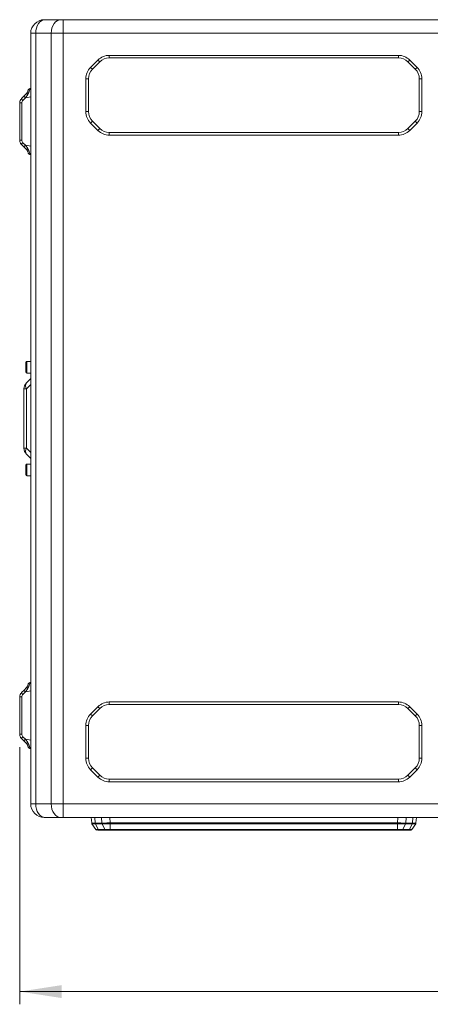
# Model space of a CAD drawing. Units: millimetres. Extents: x 5 to 415, y 5 to 291.
# Drawn here: x 159 to 192, y 162 to 239 of the extents above; entities that cross this region are included whole.
import ezdxf

# ---------------------------------------------------------------- set-up
doc = ezdxf.new("R2010")
doc.units = ezdxf.units.MM
doc.styles.add('SLDTEXTSTYLE1', font='TXT', dxfattribs={"width": 0.75})
doc.dimstyles.new('SLDDIMSTYLE0', dxfattribs={"dimtxt": 3.5, "dimasz": 3.302, "dimexe": 0, "dimexo": 0.0625, "dimgap": 0.875, "dimtad": 1, "dimdec": 0, "dimlfac": 7.5, "dimrnd": 1e-09, "dimzin": 12, "dimdsep": 46, "dimtxsty": 'SLDTEXTSTYLE1', "dimsah": 1, "dimcen": 0.09, "dimadec": 0, "dimazin": 3, "dimtfac": 1, "dimtofl": 0, "dimtmove": 0, "dimatfit": 3, "dimfxl": 1, "dimfrac": 2, "dimtolj": 1, "dimtzin": 12, "dimarcsym": 0})

# ---------------------------------------------------------------- blocks, each defined once
blk = doc.blocks.new('_D')
at = {"color": 7, "linetype": 'Continuous', "lineweight": 0}
for p, q in [((159.374, 182.03), (159.374, 161.82)), ((243.441, 176.837), (243.441, 161.82)), ((159.374, 162.82), (243.441, 162.82))]:
    blk.add_line(p, q, dxfattribs=at)
for points in [[(159.374, 162.82), (162.676, 162.312), (162.676, 163.328)], [(243.441, 162.82), (240.139, 163.328), (240.139, 162.312)]]:
    blk.add_solid(points, dxfattribs=at)
at = {"color": 7, "linetype": 'Continuous', "lineweight": 0, "insert": (197.528, 167.332), "char_height": 3.5, "attachment_point": 1, "style": 'SLDTEXTSTYLE1'}
blk.add_mtext('631', dxfattribs=at)

msp = doc.modelspace()

# ---------------------------------------------------------------- linework, layer by layer
at = {"color": 7, "linetype": 'Continuous', "lineweight": 15}
for p, q in [((162.605, 239.17), (161.386, 239.17)), ((162.793, 239.17), (162.793, 238.103)), ((236.964, 239.17), (162.793, 239.17)), ((160.631, 238.103), (160.241, 238.103)), ((160.241, 177.57), (160.241, 238.103)), ((161.85, 238.103), (160.631, 238.103)), ((160.631, 238.103), (160.631, 177.57)), ((162.793, 238.103), (161.85, 238.103)), ((161.85, 177.57), (161.85, 238.103)), ((162.793, 238.103), (162.793, 177.57)), ((236.774, 238.103), (162.793, 238.103)), ((164.945, 235.424), (165.52, 235.999)), ((165.662, 235.858), (165.52, 235.999)), ((166.416, 236.37), (166.416, 236.17)), ((166.416, 236.37), (189.132, 236.37)), ((166.416, 236.17), (189.132, 236.17)), ((189.132, 236.17), (189.132, 236.37)), ((190.028, 235.999), (189.887, 235.858)), ((190.028, 235.999), (190.603, 235.424)), ((164.945, 235.424), (165.087, 235.283)), ((165.087, 235.283), (165.662, 235.858)), ((189.887, 235.858), (190.462, 235.283)), ((190.462, 235.283), (190.603, 235.424)), ((164.574, 231.945), (164.574, 234.528)), ((164.774, 234.528), (164.574, 234.528)), ((164.774, 231.945), (164.774, 234.528)), ((190.974, 234.528), (190.774, 234.528)), ((190.774, 234.528), (190.774, 231.945)), ((190.974, 234.528), (190.974, 231.945)), ((160.192, 233.758), (160.241, 233.766)), ((159.715, 233.177), (159.511, 232.973)), ((159.821, 233.036), (159.618, 232.832)), ((159.904, 233.367), (159.715, 233.177)), ((160.002, 233.291), (159.821, 233.036)), ((159.374, 232.644), (159.374, 229.697)), ((159.539, 232.644), (159.539, 229.697)), ((164.574, 231.945), (164.774, 231.945)), ((190.774, 231.945), (190.974, 231.945)), ((165.087, 231.191), (164.945, 231.05)), ((165.52, 230.474), (164.945, 231.05)), ((165.662, 230.616), (165.087, 231.191)), ((165.52, 230.474), (165.662, 230.616)), ((190.462, 231.191), (189.887, 230.616)), ((189.887, 230.616), (190.028, 230.474)), ((190.603, 231.05), (190.028, 230.474)), ((190.603, 231.05), (190.462, 231.191)), ((166.416, 230.303), (166.416, 230.103)), ((189.132, 230.303), (166.416, 230.303)), ((189.132, 230.103), (166.416, 230.103)), ((189.132, 230.103), (189.132, 230.303)), ((159.511, 229.367), (159.715, 229.163)), ((159.618, 229.508), (159.821, 229.305)), ((159.715, 229.163), (159.904, 228.973)), ((159.821, 229.305), (160.002, 229.05)), ((159.904, 228.973), (159.942, 228.93)), ((160.192, 228.583), (160.241, 228.574)), ((160.241, 212.33), (159.928, 212.33)), ((159.861, 211.87), (159.861, 211.477)), ((159.928, 211.41), (160.241, 211.41)), ((160.241, 210.97), (159.903, 210.632)), ((159.903, 210.161), (159.708, 210.161)), ((159.708, 210.161), (159.708, 205.513)), ((159.903, 205.513), (159.903, 210.161)), ((159.708, 205.513), (159.903, 205.513)), ((159.903, 205.042), (160.241, 204.703)), ((160.241, 204.263), (159.928, 204.263)), ((159.861, 203.803), (159.861, 203.41)), ((159.928, 203.343), (160.241, 203.343)), ((159.715, 186.511), (159.511, 186.307)), ((159.904, 186.7), (159.715, 186.511)), ((160.002, 186.624), (159.821, 186.369)), ((160.192, 187.091), (160.241, 187.1)), ((159.374, 185.977), (159.374, 183.03)), ((159.539, 185.977), (159.539, 183.03)), ((159.821, 186.369), (159.618, 186.165)), ((164.945, 184.624), (165.52, 185.199)), ((165.087, 184.483), (165.662, 185.058)), ((165.662, 185.058), (165.52, 185.199)), ((166.416, 185.57), (166.416, 185.37)), ((166.416, 185.57), (189.132, 185.57)), ((166.416, 185.37), (189.132, 185.37)), ((189.132, 185.37), (189.132, 185.57)), ((190.028, 185.199), (189.887, 185.058)), ((189.887, 185.058), (190.462, 184.483)), ((190.028, 185.199), (190.603, 184.624)), ((164.945, 184.624), (165.087, 184.483)), ((190.462, 184.483), (190.603, 184.624)), ((164.574, 181.145), (164.574, 183.728)), ((164.774, 183.728), (164.574, 183.728)), ((164.774, 181.145), (164.774, 183.728)), ((190.974, 183.728), (190.774, 183.728)), ((190.774, 183.728), (190.774, 181.145)), ((190.974, 183.728), (190.974, 181.145)), ((159.511, 182.7), (159.715, 182.496)), ((159.618, 182.842), (159.821, 182.638)), ((159.821, 182.638), (160.002, 182.383)), ((159.715, 182.496), (159.904, 182.307)), ((159.904, 182.307), (159.942, 182.263)), ((160.192, 181.916), (160.241, 181.907)), ((164.574, 181.145), (164.774, 181.145)), ((190.774, 181.145), (190.974, 181.145)), ((165.087, 180.391), (164.945, 180.25)), ((165.52, 179.674), (164.945, 180.25)), ((165.662, 179.816), (165.087, 180.391)), ((190.462, 180.391), (189.887, 179.816)), ((190.603, 180.25), (190.028, 179.674)), ((190.603, 180.25), (190.462, 180.391)), ((165.52, 179.674), (165.662, 179.816)), ((166.416, 179.503), (166.416, 179.303)), ((189.132, 179.503), (166.416, 179.503)), ((189.132, 179.303), (189.132, 179.503)), ((189.887, 179.816), (190.028, 179.674)), ((189.132, 179.303), (166.416, 179.303)), ((160.631, 177.57), (160.241, 177.57)), ((161.85, 177.57), (160.631, 177.57)), ((162.793, 177.57), (161.85, 177.57)), ((162.793, 177.57), (162.793, 176.503)), ((236.774, 177.57), (162.793, 177.57)), ((161.386, 176.503), (162.605, 176.503)), ((162.793, 176.503), (236.964, 176.503)), ((165.032, 176.071), (165.002, 176.503)), ((190.516, 176.071), (190.546, 176.503)), ((165.055, 176.006), (165.354, 175.562)), ((165.83, 176.059), (165.304, 176.059)), ((165.846, 175.997), (165.32, 175.997)), ((165.32, 175.997), (165.532, 175.561)), ((166.058, 175.561), (165.846, 175.997)), ((189.056, 176.071), (166.49, 176.071)), ((166.491, 176.006), (189.054, 176.006)), ((166.492, 175.562), (166.491, 176.006)), ((189.054, 176.006), (189.054, 175.562)), ((189.697, 175.997), (189.486, 175.561)), ((190.225, 175.997), (189.697, 175.997)), ((190.241, 176.059), (189.713, 176.059)), ((190.014, 175.561), (190.225, 175.997)), ((190.494, 176.006), (190.194, 175.562)), ((165.387, 175.537), (165.433, 175.507)), ((166.058, 175.561), (165.532, 175.561)), ((166.136, 175.503), (165.61, 175.503)), ((189.054, 175.503), (166.491, 175.503)), ((189.054, 175.562), (166.492, 175.562)), ((189.937, 175.503), (189.408, 175.503)), ((190.014, 175.561), (189.486, 175.561)), ((190.084, 175.503), (190.116, 175.507)), ((190.194, 175.562), (190.188, 175.562))]:
    msp.add_line(p, q, dxfattribs=at)
at = {"color": 8, "linetype": 'Continuous', "lineweight": 15}
for p, q in [((160.241, 233.11), (159.821, 233.036)), ((159.821, 229.305), (160.241, 229.231)), ((159.928, 212.33), (159.928, 211.41)), ((159.903, 210.161), (160.241, 210.499)), ((160.241, 205.175), (159.903, 205.513)), ((159.928, 204.263), (159.928, 203.343)), ((160.241, 186.443), (159.821, 186.369)), ((159.821, 182.638), (160.241, 182.564)), ((165.304, 176.059), (165.273, 176.503)), ((165.799, 176.503), (165.83, 176.059)), ((166.459, 176.503), (166.49, 176.071)), ((189.056, 176.071), (189.087, 176.503)), ((189.713, 176.059), (189.744, 176.503)), ((190.272, 176.503), (190.241, 176.059))]:
    msp.add_line(p, q, dxfattribs=at)
at = {"color": 7, "linetype": 'Continuous', "lineweight": 15, "flags": 128}
for points in [[(161.386, 239.17), (161.239, 239.15), (161.097, 239.089), (160.967, 238.99), (160.852, 238.858), (160.759, 238.696), (160.689, 238.512), (160.646, 238.312), (160.631, 238.103)], [(161.85, 238.103), (161.865, 238.312), (161.908, 238.512), (161.977, 238.696), (162.071, 238.858), (162.186, 238.99), (162.316, 239.089), (162.457, 239.15), (162.605, 239.17)], [(160.631, 177.57), (160.646, 177.362), (160.689, 177.162), (160.759, 176.978), (160.852, 176.816), (160.967, 176.683), (161.097, 176.585), (161.239, 176.524), (161.386, 176.503)], [(162.605, 176.503), (162.457, 176.524), (162.316, 176.585), (162.186, 176.683), (162.071, 176.816), (161.977, 176.978), (161.908, 177.162), (161.865, 177.362), (161.85, 177.57)]]:
    msp.add_lwpolyline(points, dxfattribs=at)
at = {"color": 7, "linetype": 'Continuous', "lineweight": 15}
for centre, radius, start, end in [((161.308, 238.103), 1.067, 90, 180), ((166.416, 235.103), 1.267, 90, 135), ((166.416, 235.103), 1.067, 90.00002, 134.99999), ((189.132, 235.103), 1.267, 45, 90), ((189.132, 235.103), 1.067, 45, 89.99999), ((165.841, 234.528), 1.267, 135, 180), ((165.841, 234.528), 1.067, 135, 179.99999), ((189.708, 234.528), 1.067, 0, 44.99999), ((189.708, 234.528), 1.267, 0, 45), ((160.046, 233.316), 0.36, 202.77847, 231.28519), ((165.841, 231.945), 1.267, 180, 225), ((165.841, 231.945), 1.067, 180.00001, 224.99999), ((189.708, 231.945), 1.067, 315, 0), ((189.708, 231.945), 1.267, 315, 0), ((166.416, 231.37), 1.067, 225, 269.99999), ((189.132, 231.37), 1.067, 270.00002, 314.99999), ((166.416, 231.37), 1.267, 225, 270), ((189.132, 231.37), 1.267, 270, 315), ((160.046, 229.024), 0.36, 128.71261, 157.22218), ((159.928, 212.263), 0.0667, 90, 180), ((159.928, 211.477), 0.0667, 180, 270), ((160.374, 210.161), 0.667, 135, 180), ((160.241, 210.396), 0.412, 145.14473, 214.85527), ((160.374, 205.513), 0.667, 180, 225), ((160.241, 205.277), 0.412, 145.14472, 214.85528), ((159.928, 204.197), 0.0667, 90, 180), ((159.928, 203.41), 0.0667, 180, 270), ((160.046, 186.65), 0.36, 202.78014, 231.2839), ((166.416, 184.303), 1.267, 90, 135), ((166.416, 184.303), 1.067, 90.00002, 134.99999), ((189.132, 184.303), 1.267, 45, 90), ((189.132, 184.303), 1.067, 45, 89.99999), ((165.841, 183.728), 1.267, 135, 180), ((165.841, 183.728), 1.067, 135, 179.99999), ((189.708, 183.728), 1.067, 0, 44.99999), ((189.708, 183.728), 1.267, 0, 45), ((160.046, 182.357), 0.36, 128.71299, 157.22277), ((165.841, 181.145), 1.267, 180, 225), ((165.841, 181.145), 1.067, 180.00001, 224.99999), ((189.708, 181.145), 1.067, 315, 0), ((189.708, 181.145), 1.267, 315, 0), ((166.416, 180.57), 1.267, 225, 270), ((166.416, 180.57), 1.067, 225, 269.99999), ((189.132, 180.57), 1.067, 270.00002, 314.99999), ((189.132, 180.57), 1.267, 270, 315), ((161.308, 177.57), 1.067, 180, 270)]:
    msp.add_arc(centre, radius, start, end, dxfattribs=at)
for points, knots in [([(161.308, 239.17), (161.308, 239.17), (161.314, 239.17), (161.341, 239.17), (161.362, 239.17), (161.386, 239.17)], [0, 0, 0, 0, 0.5, 0.5, 1, 1, 1, 1]), ([(162.605, 239.17), (162.609, 239.17), (162.617, 239.17), (162.631, 239.17), (162.645, 239.17), (162.66, 239.17), (162.675, 239.17), (162.696, 239.17), (162.724, 239.17), (162.758, 239.17), (162.781, 239.17), (162.793, 239.17)], [0, 0, 0, 0, 0.0838606, 0.1670388, 0.2498927, 0.3327848, 0.416077, 0.5001258, 0.6670843, 0.8327396, 1, 1, 1, 1]), ([(160.031, 233.602), (160.03, 233.598), (160.029, 233.592), (160.017, 233.545), (159.996, 233.495), (159.974, 233.454), (159.944, 233.41), (159.918, 233.381), (159.904, 233.367)], [0, 0, 0, 0, 0.287777, 0.555296, 0.670219, 0.778996, 0.887074, 1, 1, 1, 1]), ([(160.192, 233.758), (160.188, 233.749), (160.179, 233.732), (160.151, 233.615), (160.103, 233.458), (160.034, 233.345), (160.002, 233.291)], [0, 0, 0, 0, 0.280869, 0.520847, 0.770924, 1, 1, 1, 1]), ([(160.031, 233.602), (160.037, 233.621), (160.048, 233.659), (160.086, 233.706), (160.134, 233.742), (160.173, 233.753), (160.192, 233.758)], [0, 0, 0, 0, 0.249996, 0.5000117, 0.7500043, 1, 1, 1, 1]), ([(159.511, 232.973), (159.49, 232.95), (159.448, 232.903), (159.391, 232.793), (159.381, 232.703), (159.374, 232.644)], [0, 0, 0, 0, 0.261105, 0.515129, 1, 1, 1, 1]), ([(159.511, 232.973), (159.511, 232.97), (159.51, 232.962), (159.532, 232.928), (159.569, 232.884), (159.601, 232.849), (159.618, 232.832)], [0, 0, 0, 0, 0.250005, 0.499999, 0.749999, 1, 1, 1, 1]), ([(159.539, 232.644), (159.543, 232.679), (159.551, 232.75), (159.595, 232.805), (159.618, 232.832)], [0, 0, 0, 0, 0.498966, 1, 1, 1, 1]), ([(160.002, 233.291), (159.989, 233.302), (159.963, 233.326), (159.933, 233.351), (159.911, 233.367), (159.906, 233.367), (159.904, 233.367)], [0, 0, 0, 0, 0.24454, 0.500002, 0.755467, 1, 1, 1, 1]), ([(159.539, 232.644), (159.517, 232.644), (159.472, 232.644), (159.418, 232.644), (159.381, 232.644), (159.377, 232.644), (159.374, 232.644)], [0, 0, 0, 0, 0.25, 0.500005, 0.750002, 1, 1, 1, 1]), ([(159.374, 229.697), (159.377, 229.697), (159.381, 229.697), (159.418, 229.697), (159.472, 229.697), (159.517, 229.697), (159.539, 229.697)], [0, 0, 0, 0, 0.249998, 0.499995, 0.75, 1, 1, 1, 1]), ([(159.374, 229.697), (159.381, 229.637), (159.391, 229.547), (159.448, 229.438), (159.49, 229.391), (159.511, 229.367)], [0, 0, 0, 0, 0.484872, 0.738886, 1, 1, 1, 1]), ([(159.618, 229.508), (159.601, 229.491), (159.569, 229.457), (159.532, 229.412), (159.51, 229.379), (159.511, 229.371), (159.511, 229.367)], [0, 0, 0, 0, 0.250001, 0.500002, 0.750002, 1, 1, 1, 1]), ([(159.618, 229.508), (159.595, 229.536), (159.551, 229.591), (159.543, 229.661), (159.539, 229.697)], [0, 0, 0, 0, 0.501051, 1, 1, 1, 1]), ([(160.002, 229.05), (159.989, 229.038), (159.963, 229.014), (159.933, 228.989), (159.911, 228.974), (159.906, 228.974), (159.904, 228.973)], [0, 0, 0, 0, 0.24454, 0.500002, 0.755467, 1, 1, 1, 1]), ([(160.002, 229.05), (160.035, 228.996), (160.103, 228.883), (160.151, 228.726), (160.179, 228.608), (160.188, 228.592), (160.192, 228.583)], [0, 0, 0, 0, 0.229116, 0.478209, 0.71815, 1, 1, 1, 1]), ([(159.94, 228.934), (159.949, 228.921), (159.969, 228.894), (160.002, 228.837), (160.028, 228.769), (160.043, 228.708), (160.048, 228.692), (160.051, 228.684)], [0, 0, 0, 0, 0.097373, 0.200604, 0.434644, 0.70511, 1, 1, 1, 1]), ([(160.051, 228.684), (160.051, 228.684), (160.058, 228.665), (160.087, 228.635), (160.134, 228.598), (160.173, 228.588), (160.192, 228.583)], [0, 0, 0, 0, 0.005466, 0.33698, 0.668495, 1, 1, 1, 1]), ([(159.861, 212.263), (159.861, 212.263), (159.861, 212.273), (159.861, 212.237), (159.861, 212.155), (159.861, 212.023), (159.861, 211.921), (159.861, 211.87)], [0, 0, 0, 0, 0.00319, 0.252394, 0.501595, 0.750798, 1, 1, 1, 1]), ([(159.861, 204.196), (159.861, 204.197), (159.861, 204.206), (159.861, 204.171), (159.861, 204.089), (159.861, 203.957), (159.861, 203.855), (159.861, 203.803)], [0, 0, 0, 0, 0.003191, 0.252394, 0.501596, 0.750798, 1, 1, 1, 1]), ([(160.031, 186.935), (160.03, 186.932), (160.029, 186.925), (160.017, 186.879), (159.996, 186.828), (159.974, 186.787), (159.944, 186.743), (159.918, 186.715), (159.904, 186.7)], [0, 0, 0, 0, 0.287777, 0.555295, 0.670219, 0.778998, 0.887077, 1, 1, 1, 1]), ([(160.002, 186.624), (159.989, 186.636), (159.963, 186.659), (159.933, 186.685), (159.911, 186.7), (159.906, 186.7), (159.904, 186.7)], [0, 0, 0, 0, 0.2445398, 0.5000006, 0.7554667, 1, 1, 1, 1]), ([(160.192, 187.091), (160.188, 187.082), (160.179, 187.065), (160.151, 186.949), (160.103, 186.791), (160.034, 186.678), (160.002, 186.624)], [0, 0, 0, 0, 0.28087, 0.520846, 0.770925, 1, 1, 1, 1]), ([(160.031, 186.935), (160.037, 186.954), (160.048, 186.992), (160.086, 187.04), (160.134, 187.076), (160.173, 187.086), (160.192, 187.091)], [0, 0, 0, 0, 0.25, 0.500003, 0.750001, 1, 1, 1, 1]), ([(159.511, 186.307), (159.49, 186.283), (159.448, 186.236), (159.391, 186.127), (159.381, 186.036), (159.374, 185.977)], [0, 0, 0, 0, 0.261105, 0.515124, 1, 1, 1, 1]), ([(159.539, 185.977), (159.517, 185.977), (159.472, 185.977), (159.418, 185.977), (159.381, 185.977), (159.377, 185.977), (159.374, 185.977)], [0, 0, 0, 0, 0.25, 0.500005, 0.750002, 1, 1, 1, 1]), ([(159.511, 186.307), (159.511, 186.303), (159.51, 186.295), (159.532, 186.262), (159.569, 186.217), (159.601, 186.183), (159.618, 186.165)], [0, 0, 0, 0, 0.250004, 0.499999, 0.750004, 1, 1, 1, 1]), ([(159.539, 185.977), (159.543, 186.012), (159.551, 186.083), (159.595, 186.138), (159.618, 186.165)], [0, 0, 0, 0, 0.498955, 1, 1, 1, 1]), ([(159.374, 183.03), (159.377, 183.03), (159.381, 183.03), (159.418, 183.03), (159.472, 183.03), (159.517, 183.03), (159.539, 183.03)], [0, 0, 0, 0, 0.249998, 0.499995, 0.75, 1, 1, 1, 1]), ([(159.374, 183.03), (159.381, 182.971), (159.391, 182.88), (159.448, 182.771), (159.49, 182.724), (159.511, 182.7)], [0, 0, 0, 0, 0.48487, 0.73889, 1, 1, 1, 1]), ([(159.618, 182.842), (159.601, 182.824), (159.569, 182.79), (159.532, 182.745), (159.51, 182.712), (159.511, 182.704), (159.511, 182.7)], [0, 0, 0, 0, 0.249998, 0.500001, 0.750003, 1, 1, 1, 1]), ([(159.618, 182.842), (159.595, 182.869), (159.551, 182.924), (159.543, 182.995), (159.539, 183.03)], [0, 0, 0, 0, 0.501044, 1, 1, 1, 1]), ([(160.002, 182.383), (159.989, 182.371), (159.963, 182.348), (159.933, 182.322), (159.911, 182.307), (159.906, 182.307), (159.904, 182.307)], [0, 0, 0, 0, 0.24454, 0.5, 0.755467, 1, 1, 1, 1]), ([(159.94, 182.267), (159.949, 182.254), (159.969, 182.227), (160.002, 182.17), (160.028, 182.102), (160.043, 182.041), (160.048, 182.026), (160.051, 182.017)], [0, 0, 0, 0, 0.0973764, 0.2006039, 0.4346438, 0.7051106, 1, 1, 1, 1]), ([(160.002, 182.383), (160.035, 182.329), (160.103, 182.216), (160.151, 182.059), (160.179, 181.942), (160.188, 181.925), (160.192, 181.916)], [0, 0, 0, 0, 0.229117, 0.478209, 0.71815, 1, 1, 1, 1]), ([(160.051, 182.017), (160.051, 182.017), (160.058, 181.998), (160.087, 181.968), (160.134, 181.931), (160.173, 181.921), (160.192, 181.916)], [0, 0, 0, 0, 0.005466, 0.336983, 0.66849, 1, 1, 1, 1]), ([(165.304, 176.059), (165.226, 176.06), (165.071, 176.061), (165.045, 176.068), (165.032, 176.071)], [0, 0, 0, 0, 0.500052, 1, 1, 1, 1]), ([(165.055, 176.006), (165.052, 176.011), (165.047, 176.019), (165.042, 176.03), (165.036, 176.046), (165.034, 176.06), (165.032, 176.071)], [0, 0, 0, 0, 0.250272, 0.40779, 0.500764, 1, 1, 1, 1]), ([(165.055, 176.006), (165.058, 176.005), (165.065, 176.002), (165.119, 175.999), (165.201, 175.997), (165.281, 175.997), (165.32, 175.997)], [0, 0, 0, 0, 0.250292, 0.500021, 0.749767, 1, 1, 1, 1]), ([(165.32, 175.997), (165.316, 176.007), (165.308, 176.026), (165.305, 176.048), (165.304, 176.059)], [0, 0, 0, 0, 0.499993, 1, 1, 1, 1]), ([(166.49, 176.071), (166.366, 176.068), (166.119, 176.061), (165.926, 176.06), (165.83, 176.059)], [0, 0, 0, 0, 0.499922, 1, 1, 1, 1]), ([(165.846, 175.997), (165.842, 176.007), (165.834, 176.026), (165.831, 176.048), (165.83, 176.059)], [0, 0, 0, 0, 0.50001, 1, 1, 1, 1]), ([(165.846, 175.997), (165.891, 175.997), (165.98, 175.997), (166.14, 175.999), (166.312, 176.002), (166.432, 176.005), (166.491, 176.006)], [0, 0, 0, 0, 0.250261, 0.500013, 0.749726, 1, 1, 1, 1]), ([(166.49, 176.071), (166.49, 176.06), (166.49, 176.036), (166.491, 176.016), (166.491, 176.006)], [0, 0, 0, 0, 0.500134, 1, 1, 1, 1]), ([(189.054, 176.006), (189.055, 176.016), (189.056, 176.036), (189.056, 176.06), (189.056, 176.071)], [0, 0, 0, 0, 0.499839, 1, 1, 1, 1]), ([(189.054, 176.006), (189.114, 176.005), (189.233, 176.002), (189.404, 175.999), (189.563, 175.997), (189.652, 175.997), (189.697, 175.997)], [0, 0, 0, 0, 0.250288, 0.500022, 0.74977, 1, 1, 1, 1]), ([(189.713, 176.059), (189.617, 176.06), (189.425, 176.061), (189.179, 176.068), (189.057, 176.071)], [0, 0, 0, 0, 0.50005, 1, 1, 1, 1]), ([(189.697, 175.997), (189.701, 176.007), (189.709, 176.026), (189.712, 176.048), (189.713, 176.059)], [0, 0, 0, 0, 0.499999, 1, 1, 1, 1]), ([(190.225, 175.997), (190.229, 176.007), (190.237, 176.026), (190.24, 176.048), (190.241, 176.059)], [0, 0, 0, 0, 0.500001, 1, 1, 1, 1]), ([(190.225, 175.997), (190.265, 175.997), (190.345, 175.997), (190.428, 175.999), (190.483, 176.002), (190.49, 176.005), (190.494, 176.006)], [0, 0, 0, 0, 0.250261, 0.500011, 0.749723, 1, 1, 1, 1]), ([(190.516, 176.071), (190.503, 176.068), (190.477, 176.061), (190.32, 176.06), (190.241, 176.059)], [0, 0, 0, 0, 0.49992, 1, 1, 1, 1]), ([(190.494, 176.006), (190.499, 176.016), (190.511, 176.036), (190.514, 176.06), (190.516, 176.071)], [0, 0, 0, 0, 0.499871, 1, 1, 1, 1]), ([(165.357, 175.563), (165.363, 175.554), (165.377, 175.536), (165.395, 175.525), (165.405, 175.519)], [0, 0, 0, 0, 0.492399, 1, 1, 1, 1]), ([(165.366, 175.562), (165.366, 175.562), (165.36, 175.562), (165.36, 175.562), (165.36, 175.562)], [0, 0, 0, 0, 0.006481, 1, 1, 1, 1]), ([(165.61, 175.503), (165.566, 175.503), (165.5, 175.503), (165.487, 175.503), (165.483, 175.503)], [0, 0, 0, 0, 0.663877, 1, 1, 1, 1]), ([(165.61, 175.503), (165.602, 175.504), (165.587, 175.506), (165.566, 175.518), (165.546, 175.536), (165.537, 175.553), (165.532, 175.561)], [0, 0, 0, 0, 0.2499989, 0.5000007, 0.7500084, 1, 1, 1, 1]), ([(166.492, 175.562), (166.452, 175.562), (166.371, 175.562), (166.256, 175.562), (166.148, 175.561), (166.088, 175.561), (166.058, 175.561)], [0, 0, 0, 0, 0.249675, 0.499875, 0.749879, 1, 1, 1, 1]), ([(166.136, 175.503), (166.128, 175.504), (166.113, 175.506), (166.091, 175.518), (166.072, 175.536), (166.063, 175.553), (166.058, 175.561)], [0, 0, 0, 0, 0.25, 0.499992, 0.750009, 1, 1, 1, 1]), ([(166.491, 175.503), (166.425, 175.503), (166.292, 175.503), (166.188, 175.503), (166.136, 175.503)], [0, 0, 0, 0, 0.4998435, 1, 1, 1, 1]), ([(166.492, 175.562), (166.492, 175.554), (166.492, 175.537), (166.492, 175.518), (166.491, 175.506), (166.491, 175.504), (166.491, 175.503)], [0, 0, 0, 0, 0.250002, 0.500009, 0.749993, 1, 1, 1, 1]), ([(189.486, 175.561), (189.456, 175.561), (189.396, 175.561), (189.289, 175.562), (189.174, 175.562), (189.094, 175.562), (189.054, 175.562)], [0, 0, 0, 0, 0.249757, 0.499983, 0.749931, 1, 1, 1, 1]), ([(189.054, 175.503), (189.054, 175.504), (189.054, 175.506), (189.054, 175.518), (189.054, 175.537), (189.054, 175.554), (189.054, 175.562)], [0, 0, 0, 0, 0.2500057, 0.4999894, 0.7499964, 1, 1, 1, 1]), ([(189.408, 175.503), (189.357, 175.503), (189.253, 175.503), (189.12, 175.503), (189.054, 175.503)], [0, 0, 0, 0, 0.499689, 1, 1, 1, 1]), ([(189.408, 175.503), (189.416, 175.504), (189.431, 175.506), (189.453, 175.518), (189.472, 175.536), (189.481, 175.553), (189.486, 175.561)], [0, 0, 0, 0, 0.250003, 0.499999, 0.750006, 1, 1, 1, 1]), ([(189.937, 175.503), (189.944, 175.504), (189.96, 175.506), (189.981, 175.518), (190, 175.536), (190.01, 175.553), (190.014, 175.561)], [0, 0, 0, 0, 0.250005, 0.499998, 0.749998, 1, 1, 1, 1]), ([(190.072, 175.503), (190.066, 175.503), (190.053, 175.503), (189.98, 175.503), (189.937, 175.503)], [0, 0, 0, 0, 0.404715, 1, 1, 1, 1]), ([(190.115, 175.507), (190.126, 175.511), (190.146, 175.517), (190.157, 175.531), (190.162, 175.537)], [0, 0, 0, 0, 0.491541, 1, 1, 1, 1]), ([(190.143, 175.519), (190.153, 175.525), (190.172, 175.536), (190.185, 175.554), (190.192, 175.563)], [0, 0, 0, 0, 0.50762, 1, 1, 1, 1]), ([(190.144, 175.519), (190.153, 175.525), (190.172, 175.536), (190.185, 175.554), (190.192, 175.563)], [0, 0, 0, 0, 0.507666, 1, 1, 1, 1])]:
    msp.add_open_spline(points, degree=3, knots=knots, dxfattribs=at)
for points in [[(161.386, 176.503), (161.336, 176.503), (161.308, 176.503), (161.308, 176.503)], [(162.793, 176.503), (162.722, 176.503), (162.655, 176.503), (162.605, 176.503)]]:
    msp.add_open_spline(points, degree=3, dxfattribs=at)
at = {"color": 8, "linetype": 'Continuous', "lineweight": 15}
for points, knots in [([(165.532, 175.561), (165.506, 175.561), (165.453, 175.561), (165.396, 175.562), (165.376, 175.562), (165.366, 175.562)], [0, 0, 0, 0, 0.333456, 0.667553, 1, 1, 1, 1]), ([(190.188, 175.562), (190.187, 175.562), (190.183, 175.562), (190.15, 175.562), (190.095, 175.561), (190.041, 175.561), (190.014, 175.561)], [0, 0, 0, 0, 0.142795, 0.428635, 0.714259, 1, 1, 1, 1])]:
    msp.add_open_spline(points, degree=3, knots=knots, dxfattribs=at)

# ---------------------------------------------------------------- dimensions: what is measured, and where the dimension line sits
at = {"color": 7, "linetype": 'Continuous', "lineweight": 0}
dim = msp.add_linear_dim(base=(243.44088, 162.82026), p1=(159.37422, 183.03011), p2=(243.44088, 177.83681), dimstyle='SLDDIMSTYLE0', dxfattribs=at)
dim.commit()
dim.dimension.update_dxf_attribs({"geometry": '_D', "text_midpoint": (201.40755, 162.82026), "dimtype": 160})

doc.saveas('drawing.dxf')
